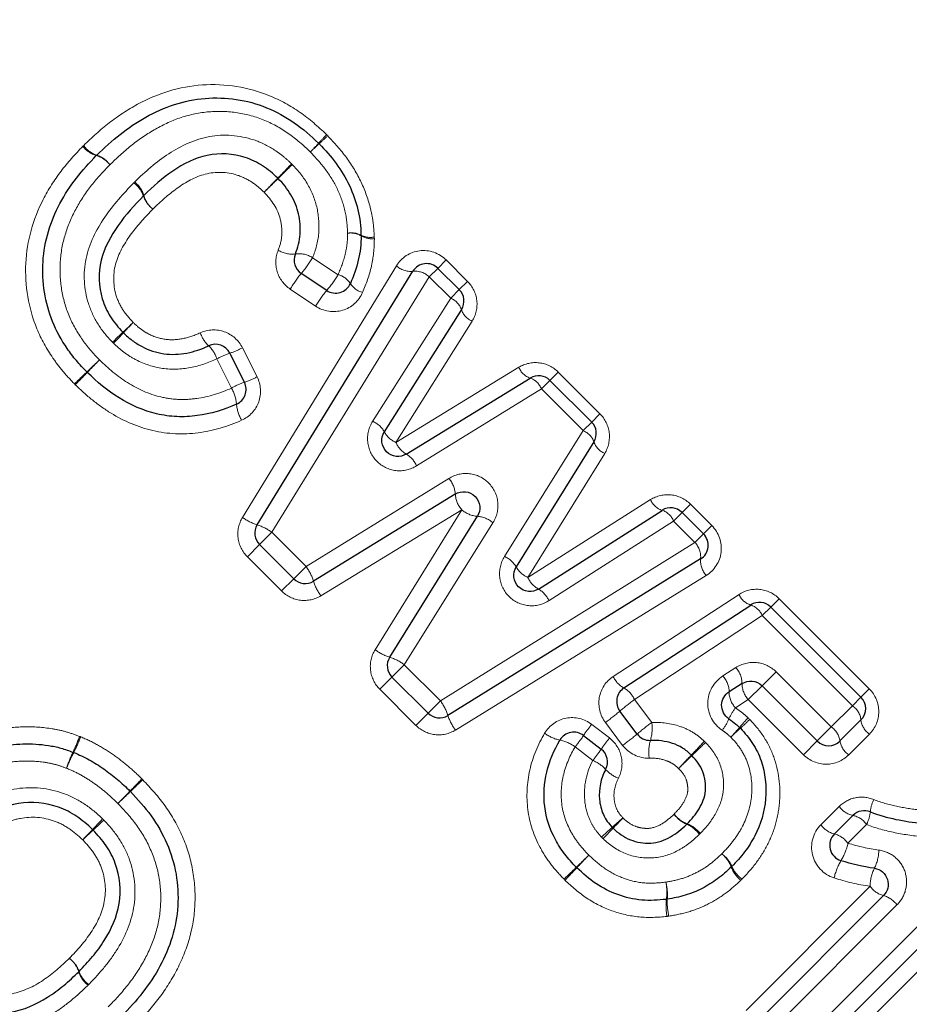
# Model space of a CAD drawing. Units: millimetres. Extents: x 104 to 303, y 40 to 274.
# Drawn here: x 223 to 234, y 179 to 191 of the extents above; entities that cross this region are included whole.
import ezdxf

# ---------------------------------------------------------------- set-up
doc = ezdxf.new("R2010")
doc.units = ezdxf.units.MM
doc.linetypes.add('PHANTOM', pattern=[12.7, 6.35, -1.27, 1.27, -1.27, 1.27, -1.27])

msp = doc.modelspace()

# ---------------------------------------------------------------- linework, layer by layer
at = {"color": 8, "linetype": 'PHANTOM', "lineweight": 18}
for p, q in [((226.825, 188.012), (227.142, 187.801)), ((228.384, 187.88), (228.487, 187.984)), ((228.487, 187.984), (228.752, 187.718)), ((225.953, 184.781), (227.867, 187.913)), ((228.277, 187.774), (228.384, 187.88)), ((228.277, 187.774), (226.318, 184.596)), ((228.543, 187.508), (228.277, 187.774)), ((228.649, 187.615), (228.752, 187.718)), ((226.862, 187.41), (226.546, 187.622)), ((228.543, 187.508), (228.649, 187.615)), ((227.572, 185.976), (228.543, 187.508)), ((228.81, 187.224), (227.861, 185.714)), ((225.952, 186.892), (226.134, 186.53)), ((225.815, 186.39), (225.634, 186.754)), ((227.861, 185.714), (229.392, 186.649)), ((229.778, 186.485), (229.882, 186.589)), ((229.882, 186.589), (230.4, 186.071)), ((229.672, 186.379), (229.778, 186.485)), ((229.672, 186.379), (228.119, 185.422)), ((230.19, 185.861), (229.672, 186.379)), ((230.19, 185.861), (230.297, 185.967)), ((230.297, 185.967), (230.4, 186.071)), ((229.212, 184.294), (230.19, 185.861)), ((230.459, 185.578), (229.503, 184.035)), ((226.743, 184.171), (228.52, 185.267)), ((229.503, 184.035), (231.029, 185.002)), ((228.68, 184.876), (226.929, 183.806)), ((227.602, 183.135), (228.68, 184.876)), ((231.525, 184.946), (231.422, 184.842)), ((231.525, 184.946), (231.792, 184.679)), ((231.422, 184.842), (231.315, 184.736)), ((229.069, 184.715), (227.966, 182.948)), ((231.315, 184.736), (229.767, 183.746)), ((231.582, 184.469), (231.315, 184.736)), ((231.792, 184.679), (231.688, 184.575)), ((226.165, 184.442), (226.318, 184.596)), ((226.318, 184.596), (226.743, 184.171)), ((231.688, 184.575), (231.582, 184.469)), ((226.165, 184.442), (226.013, 184.291)), ((228.416, 182.499), (231.582, 184.469)), ((226.438, 183.866), (226.013, 184.291)), ((226.743, 184.171), (226.59, 184.017)), ((226.438, 183.866), (226.59, 184.017)), ((231.723, 184.059), (228.602, 182.135)), ((230.565, 182.802), (232.13, 183.823)), ((232.526, 183.665), (232.63, 183.769)), ((232.63, 183.769), (233.751, 182.648)), ((232.419, 183.559), (232.526, 183.665)), ((232.419, 183.559), (230.831, 182.515)), ((233.541, 182.437), (232.419, 183.559)), ((227.812, 182.795), (227.966, 182.948)), ((227.966, 182.948), (228.416, 182.499)), ((231.928, 182.808), (232.09, 182.913)), ((227.661, 182.643), (227.812, 182.795)), ((232.417, 182.687), (232.591, 182.86)), ((232.591, 182.86), (233.277, 182.174)), ((232.245, 182.515), (232.417, 182.687)), ((228.11, 182.194), (227.661, 182.643)), ((233.647, 182.544), (233.541, 182.437)), ((233.751, 182.648), (233.647, 182.544)), ((228.262, 182.345), (228.416, 182.499)), ((230.831, 182.515), (231.045, 182.229)), ((232.245, 182.515), (232.085, 182.413)), ((232.932, 181.828), (232.245, 182.515)), ((233.277, 182.174), (233.541, 182.437)), ((228.11, 182.194), (228.262, 182.345)), ((230.298, 182.206), (230.518, 182.037)), ((230.682, 181.945), (230.467, 182.23)), ((233.103, 182), (233.277, 182.174)), ((233.754, 182.085), (233.495, 181.826)), ((230.311, 181.757), (230.091, 181.927)), ((232.932, 181.828), (233.103, 182)), ((233.148, 180.957), (233.377, 181.185)), ((233.718, 180.961), (233.485, 180.728)), ((232.786, 178.129), (235.354, 180.697)), ((235.566, 180.344), (233.044, 177.821)), ((232.217, 178.648), (233.76, 180.191)), ((234.095, 179.961), (232.525, 178.39))]:
    msp.add_line(p, q, dxfattribs=at)
at = {"color": 7, "linetype": 'Continuous', "lineweight": 25}
for p, q in [((226.136, 184.688), (228.072, 187.843)), ((227.001, 187.605), (226.684, 187.816)), ((228.384, 187.88), (228.649, 187.615)), ((228.677, 187.367), (227.717, 185.846)), ((225.794, 186.824), (225.975, 186.462)), ((227.991, 185.569), (229.532, 186.514)), ((229.778, 186.485), (230.297, 185.967)), ((230.325, 185.72), (229.358, 184.165)), ((228.6, 185.071), (226.836, 183.988)), ((229.635, 183.89), (231.173, 184.869)), ((227.784, 183.042), (228.875, 184.795)), ((231.422, 184.842), (231.688, 184.575)), ((226.59, 184.017), (226.165, 184.442)), ((231.652, 184.264), (228.509, 182.317)), ((230.698, 182.659), (232.275, 183.691)), ((232.526, 183.665), (233.647, 182.544)), ((228.262, 182.345), (227.812, 182.795)), ((232.168, 182.714), (232.006, 182.611)), ((233.103, 182), (232.417, 182.687)), ((230.863, 182.086), (230.648, 182.371)), ((233.647, 182.261), (233.386, 182)), ((230.196, 182.068), (230.416, 181.898)), ((233.317, 180.843), (233.547, 181.073)), ((235.46, 180.521), (232.915, 177.975)), ((232.371, 178.519), (233.928, 180.076))]:
    msp.add_line(p, q, dxfattribs=at)
at = {"color": 8, "linetype": 'PHANTOM', "lineweight": 18}
for centre, radius, start, end in [((230.162, 186.501), 4.389, 136.1111, 138.0164), ((223.841, 192.822), 4.572, 312.1043, 313.9334), ((224.226, 189.598), 0.327, 217.518, 253.7159), ((224.241, 189.596), 0.324, 215.3816, 251.7654), ((223.221, 192.763), 4.959, 316.1414, 317.8747), ((230.379, 185.606), 5.165, 132.2404, 133.9043), ((224.041, 188.968), 0.329, 37.564, 73.5415), ((224.036, 188.979), 0.327, 35.4534, 71.4882), ((216.917, 198.344), 13.305, 315.4035, 316.4699), ((245.341, 169.92), 26.886, 134.2726, 134.8004), ((224.412, 188.681), 0.323, 18.0928, 54.5643), ((224.413, 188.696), 0.325, 16.0804, 52.6155), ((236.426, 179.125), 14.08, 135.4515, 136.4462), ((206.356, 209.195), 28.452, 314.2843, 314.7766), ((225.035, 188.874), 0.323, 195.8997, 232.6628), ((225.025, 188.879), 0.32, 197.8169, 234.6353), ((227.308, 188.052), 0.27, 63.8528, 100.1858), ((227.296, 188.057), 0.263, 60.029, 97.7891), ((227.546, 188.517), 0.252, 241.8715, 280.4718), ((227.558, 188.495), 0.247, 238.08, 278.0623), ((226.57, 188.379), 0.323, 237.5675, 277.1764), ((226.654, 187.744), 0.318, 57.3748, 97.8083), ((225.518, 188.8), 1.526, 319.8214, 328.8895), ((227.936, 186.776), 1.628, 140.2828, 148.6749), ((225.851, 188.579), 1.507, 319.7243, 328.9353), ((227.078, 187.55), 0.259, 33.1224, 75.7672), ((228.047, 188.107), 0.265, 227.0634, 275.3463), ((228.097, 187.581), 0.264, 47.0032, 95.5925), ((227.508, 187.824), 0.251, 211.8889, 255.9742), ((228.233, 186.577), 1.605, 140.1844, 148.7202), ((228.456, 187.293), 0.232, 18.5914, 68.2282), ((228.894, 187.436), 0.228, 197.7458, 248.345), ((213.319, 198.925), 16.261, 313.2705, 313.8922), ((234.827, 177.416), 14.163, 136.272, 136.9857), ((238.18, 172.557), 19.979, 133.3527, 133.8695), ((211.768, 198.97), 17.401, 316.298, 316.8914), ((225.787, 187.194), 0.377, 197.8079, 227.3342), ((225.257, 186.63), 0.397, 18.1113, 46.1632), ((226.111, 185.889), 0.987, 108.7235, 118.8868), ((225.54, 187.63), 0.845, 287.5357, 299.1909), ((245.511, 164.419), 30.88, 133.7075, 134.1109), ((195.52, 214.409), 39.831, 315.6893, 316.0021), ((197.77, 213.718), 37.746, 313.7292, 314.054), ((258.887, 152.601), 48.688, 135.7334, 135.9852), ((229.604, 186.731), 0.228, 200.981, 251.5379), ((226.316, 185.478), 1.041, 109.089, 118.7908), ((225.703, 187.304), 0.886, 287.9141, 299.0953), ((229.455, 186.296), 0.232, 21.1003, 70.6614), ((225.414, 186.153), 0.466, 4.5099, 30.6205), ((226.359, 186.234), 0.483, 185.273, 210.37), ((227.444, 185.688), 0.316, 29.9793, 66.0339), ((227.985, 185.995), 0.307, 209.1376, 246.2305), ((230.106, 185.644), 0.232, 18.9811, 68.5791), ((230.542, 185.791), 0.228, 198.1194, 248.6972), ((228.144, 185.835), 0.307, 203.0845, 240.1073), ((227.829, 185.297), 0.316, 23.288, 59.2323), ((228.265, 185.049), 0.336, 3.8373, 40.4763), ((228.939, 185.096), 0.34, 184.204, 220.3699), ((231.242, 185.087), 0.229, 201.8788, 252.4908), ((228.901, 185.133), 0.339, 229.2912, 265.5085), ((231.1, 184.649), 0.233, 21.9947, 71.6554), ((226.333, 185.302), 0.645, 233.8961, 252.1561), ((228.85, 184.461), 0.335, 49.1891, 85.8615), ((225.951, 184.095), 0.621, 53.7191, 72.696), ((231.39, 184.289), 0.263, 354.6006, 43.2336), ((229.085, 184.003), 0.318, 30.5755, 66.3446), ((231.916, 184.24), 0.265, 174.8378, 223.1759), ((226.243, 183.803), 0.621, 17.3091, 36.2865), ((229.626, 184.318), 0.309, 209.7168, 246.5458), ((229.785, 184.16), 0.309, 204.0398, 240.9268), ((227.449, 184.186), 0.645, 197.8488, 216.1096), ((229.477, 183.615), 0.317, 24.235, 60.0966), ((232.343, 183.912), 0.231, 202.6176, 252.9088), ((232.203, 183.468), 0.235, 22.7335, 72.1049), ((227.984, 183.652), 0.643, 233.5455, 251.8549), ((227.596, 182.451), 0.62, 53.3739, 72.3793), ((231.879, 182.716), 0.288, 359.5131, 42.976), ((230.853, 182.936), 0.318, 204.9457, 240.8593), ((231.71, 182.607), 0.297, 0.633, 42.6791), ((230.535, 182.376), 0.326, 25.1374, 60.0659), ((232.458, 182.712), 0.29, 179.7711, 222.9081), ((232.305, 182.615), 0.299, 180.9049, 222.6061), ((227.917, 182.13), 0.62, 17.5267, 36.5237), ((232.371, 180.363), 2.646, 125.59, 130.6236), ((232.783, 181.918), 0.856, 144.6674, 155.4071), ((233.404, 182.234), 0.245, 6.3569, 56.0553), ((229.12, 182.516), 0.643, 198.0557, 216.3505), ((228.777, 184.58), 2.895, 305.7404, 310.2766), ((232.043, 180.813), 2.234, 141.3919, 145.8091), ((232.604, 180.053), 2.677, 125.6106, 130.5767), ((230.54, 182.158), 0.51, 342.7797, 8.0831), ((231.123, 182.695), 0.978, 324.8797, 334.4949), ((228.855, 184.988), 4.327, 317.1676, 319.3243), ((235.003, 179.724), 3.767, 137.1176, 139.5349), ((227.84, 186.886), 6.396, 312.3306, 313.754), ((233.132, 181.962), 0.257, 8.5803, 55.6201), ((233.89, 182.287), 0.244, 186.0635, 236.1098), ((222.14, 182.66), 1.883, 334.8566, 341.3291), ((222, 182.802), 2.08, 332.9605, 338.8255), ((229.996, 182.475), 0.474, 233.2304, 258.4771), ((228.004, 183.585), 2.666, 321.5248, 325.3067), ((228.968, 184.325), 2.933, 305.7608, 310.2289), ((237.106, 176.738), 7.347, 132.4547, 133.7245), ((229.813, 181.557), 0.462, 53.0654, 78.9952), ((232.238, 180.662), 2.202, 141.3806, 145.8526), ((231.547, 181.857), 0.54, 163.9572, 187.641), ((224.592, 188.516), 9.644, 316.0704, 317.4654), ((245.233, 167.875), 19.539, 133.7833, 134.4719), ((233.639, 182.037), 0.255, 188.2984, 235.6774), ((225.248, 181.169), 1.564, 153.8159, 161.7186), ((225.372, 181.049), 1.72, 151.9958, 159.1876), ((228.257, 183.39), 2.624, 321.5136, 325.3484), ((239.101, 174.561), 10.487, 136.1606, 137.4254), ((216.67, 196.993), 21.249, 313.8031, 314.4274), ((230.155, 181.362), 0.424, 42.0039, 68.4531), ((230.776, 181.912), 0.404, 220.9773, 248.7312), ((172.261, 232.641), 73.23, 315.56853, 315.73457), ((248.956, 155.945), 35.238, 133.4734, 133.8185), ((266.112, 140.586), 58.231, 135.53498, 135.7472), ((205.132, 201.566), 28.022, 313.4472, 313.8882), ((234.188, 181.08), 0.426, 153.3733, 175.0208), ((231.633, 181.317), 0.386, 216.2159, 246.4578), ((231.625, 181.331), 0.388, 218.6321, 248.8307), ((233.603, 181.344), 0.277, 215.0524, 258.3041), ((233.489, 180.8), 0.279, 35.1122, 78.0414), ((233.291, 181.172), 0.476, 333.7054, 353.4245), ((237.745, 168.123), 18.701, 136.3542, 136.9116), ((211.523, 194.345), 18.414, 313.0585, 313.6246), ((226.092, 186.092), 6.826, 310.8041, 312.289), ((244.952, 167.232), 19.855, 135.9312, 136.4417), ((231.322, 180.607), 0.39, 36.2919, 66.1891), ((231.343, 180.605), 0.391, 38.6745, 68.6828), ((233.387, 181.127), 0.293, 215.5464, 256.1912), ((213.108, 191.135), 15.011, 316.3274, 317.0075), ((234.168, 170.074), 14.781, 132.9612, 133.6519), ((236.073, 174.575), 8.413, 131.0033, 132.2338), ((212.843, 197.804), 24.48, 315.9502, 316.3731), ((233.245, 180.556), 0.295, 35.6067, 75.9414), ((232.797, 180.877), 0.704, 328.6017, 347.7653), ((255.304, 154.531), 36.133, 133.871, 134.2151), ((212.193, 197.641), 24.851, 316.1414, 316.6416), ((231.669, 180.293), 0.39, 20.6215, 50.6962), ((231.687, 180.283), 0.387, 23.5631, 53.7002), ((233.35, 180.651), 0.52, 333.0969, 358.9919), ((234.045, 180.13), 0.75, 149.5727, 167.3497), ((199.121, 212.33), 44.472, 313.89, 314.1651), ((252.193, 159.258), 30.585, 136.214, 136.6139), ((232.398, 180.567), 0.389, 200.5054, 230.7296), ((232.393, 180.589), 0.383, 203.2961, 233.7754), ((234.307, 180.177), 0.548, 154.19, 178.5435), ((230.548, 180.116), 0.684, 352.6796, 10.6526), ((230.589, 180.082), 0.651, 355.4748, 14.2838), ((234.003, 180.366), 0.299, 215.7221, 255.4678), ((231.973, 179.95), 0.751, 173.9512, 190.1974), ((231.946, 179.99), 0.709, 176.6969, 193.8517), ((233.851, 179.784), 0.301, 35.7823, 75.2225), ((223.602, 179.022), 0.336, 19.1408, 54.1894), ((223.593, 179.027), 0.338, 17.5432, 52.5503), ((224.238, 179.232), 0.34, 197.7262, 232.5012), ((224.238, 179.245), 0.339, 199.4037, 234.1197)]:
    msp.add_arc(centre, radius, start, end, dxfattribs=at)
at = {"color": 7, "linetype": 'Continuous', "lineweight": 25}
for centre, start, end in [((226.762, 189.292), 43.5543, 46.5059), ((224.278, 189.145), 133.9601, 136.1004), ((227.228, 188.285), 0.0597, 2.7417), ((226.795, 187.982), 157.41, 236.3099), ((228.242, 187.739), 45, 148.4623), ((227.112, 187.771), 236.3099, 336.5816), ((228.508, 187.473), 327.7515, 45), ((225.615, 186.735), 26.5651, 114.6769), ((224.161, 186.729), 223.8142, 225.9193), ((225.797, 186.372), 294.0606, 26.5651), ((229.637, 186.344), 45, 121.5352), ((230.155, 185.826), 328.1242, 45), ((231.28, 184.701), 45, 122.4851), ((226.306, 184.584), 148.4623, 225), ((231.547, 184.434), 301.7768, 45), ((226.731, 184.159), 225, 301.5432), ((232.384, 183.524), 45, 123.2201), ((227.954, 182.936), 148.1224, 225), ((230.808, 182.492), 123.2201, 216.9848), ((233.506, 182.403), 315, 45), ((228.403, 182.487), 225, 301.7768), ((232.002, 182.021), 43.4448, 47.6426), ((230.074, 181.909), 52.3961, 149.5135), ((231.022, 182.207), 216.9848, 271.4222), ((233.245, 182.141), 225, 315), ((223.776, 181.672), 67.299, 69.6459), ((230.294, 181.74), 332.1918, 52.3961), ((224.414, 181.232), 43.5632, 45.6914), ((233.689, 180.932), 67.9438, 135), ((233.458, 180.701), 135, 252.4797), ((230.25, 180.567), 223.9619, 226.5094), ((231.897, 180.576), 313.4307, 316.4596), ((231.205, 180.228), 276.0146, 279.4514)]:
    msp.add_arc(centre, 0.2, start, end, dxfattribs=at)
at = {"color": 8, "linetype": 'PHANTOM', "lineweight": 18}
for points, knots in [([(245.519, 189.336), (244.596, 189.889), (243.668, 190.455), (241.809, 191.62), (240.878, 192.217), (239.02, 193.45), (238.093, 194.085), (236.25, 195.404), (235.333, 196.088), (233.525, 197.516), (232.641, 198.254), (230.928, 199.795), (230.1, 200.598), (228.914, 201.87), (228.527, 202.308), (227.785, 203.196), (227.431, 203.647), (226.42, 205.023), (225.816, 205.969), (225.292, 206.943)], [0, 0, 0, 0, 0.125, 0.125, 0.25, 0.25, 0.375, 0.375, 0.5, 0.5, 0.625, 0.625, 0.75, 0.75, 0.8125, 0.8125, 0.875, 0.875, 1, 1, 1, 1]), ([(223.977, 189.409), (224.079, 189.508), (224.183, 189.604), (224.406, 189.775), (224.523, 189.854), (224.896, 190.055), (225.169, 190.143), (225.738, 190.18), (226.026, 190.136), (226.423, 189.972), (226.551, 189.902), (226.786, 189.739), (226.894, 189.643), (226.999, 189.544)], [0, 0, 0, 0, 0.125, 0.125, 0.25, 0.25, 0.5, 0.5, 0.75, 0.75, 0.875, 0.875, 1, 1, 1, 1]), ([(226.797, 189.327), (226.71, 189.41), (226.62, 189.491), (226.425, 189.627), (226.32, 189.685), (226.099, 189.773), (225.985, 189.803), (225.751, 189.834), (225.632, 189.837), (225.397, 189.814), (225.281, 189.787), (225.06, 189.712), (224.954, 189.661), (224.75, 189.543), (224.655, 189.476), (224.472, 189.331), (224.387, 189.25), (224.302, 189.168)], [0, 0, 0, 0, 0.125, 0.125, 0.25, 0.25, 0.375, 0.375, 0.5, 0.5, 0.625, 0.625, 0.75, 0.75, 0.875, 0.875, 1, 1, 1, 1]), ([(224.61, 188.954), (224.743, 189.082), (224.88, 189.205), (225.189, 189.406), (225.36, 189.487), (225.724, 189.552), (225.914, 189.537), (226.181, 189.449), (226.266, 189.408), (226.383, 189.331), (226.422, 189.304), (226.495, 189.245), (226.529, 189.213), (226.564, 189.18)], [0, 0, 0, 0, 0.25, 0.25, 0.5, 0.5, 0.75, 0.75, 0.875, 0.875, 0.9375, 0.9375, 1, 1, 1, 1]), ([(227.013, 189.529), (227.096, 189.443), (227.176, 189.354), (227.316, 189.16), (227.378, 189.058), (227.48, 188.843), (227.519, 188.732), (227.56, 188.562), (227.571, 188.504), (227.586, 188.387), (227.589, 188.328), (227.592, 188.269)], [0, 0, 0, 0, 0.25, 0.25, 0.5, 0.5, 0.75, 0.75, 0.875, 0.875, 1, 1, 1, 1]), ([(223.862, 186.442), (223.814, 186.493), (223.766, 186.543), (223.676, 186.65), (223.634, 186.706), (223.516, 186.879), (223.448, 187), (223.29, 187.384), (223.243, 187.67), (223.27, 188.219), (223.348, 188.493), (223.536, 188.86), (223.612, 188.977), (223.778, 189.198), (223.871, 189.299), (223.966, 189.398)], [0, 0, 0, 0, 0.0625, 0.0625, 0.125, 0.125, 0.25, 0.25, 0.5, 0.5, 0.75, 0.75, 0.875, 0.875, 1, 1, 1, 1]), ([(227.261, 188.318), (227.256, 188.412), (227.249, 188.506), (227.206, 188.689), (227.174, 188.78), (227.092, 188.952), (227.041, 189.034), (226.928, 189.187), (226.863, 189.258), (226.797, 189.327)], [0, 0, 0, 0, 0.25, 0.25, 0.5, 0.5, 0.75, 0.75, 1, 1, 1, 1]), ([(224.302, 189.168), (224.223, 189.086), (224.145, 189.004), (224.007, 188.826), (223.943, 188.732), (223.833, 188.533), (223.787, 188.427), (223.719, 188.211), (223.696, 188.099), (223.679, 187.869), (223.683, 187.752), (223.716, 187.526), (223.745, 187.416), (223.83, 187.202), (223.887, 187.1), (223.984, 186.959), (224.018, 186.913), (224.093, 186.825), (224.133, 186.783), (224.173, 186.741)], [0, 0, 0, 0, 0.125, 0.125, 0.25, 0.25, 0.375, 0.375, 0.5, 0.5, 0.625, 0.625, 0.75, 0.75, 0.875, 0.875, 0.9375, 0.9375, 1, 1, 1, 1]), ([(226.572, 189.171), (226.647, 189.095), (226.714, 189.012), (226.818, 188.829), (226.858, 188.729), (226.902, 188.525), (226.909, 188.419), (226.892, 188.211), (226.865, 188.108), (226.825, 188.012)], [0, 0, 0, 0, 0.25, 0.25, 0.5, 0.5, 0.75, 0.75, 1, 1, 1, 1]), ([(226.221, 188.826), (226.197, 188.85), (226.173, 188.873), (226.12, 188.916), (226.093, 188.936), (226.009, 188.991), (225.948, 189.021), (225.756, 189.081), (225.619, 189.085), (225.361, 189.018), (225.246, 188.952), (225.031, 188.799), (224.934, 188.709), (224.839, 188.618)], [0, 0, 0, 0, 0.0625, 0.0625, 0.125, 0.125, 0.25, 0.25, 0.5, 0.5, 0.75, 0.75, 1, 1, 1, 1]), ([(224.335, 186.961), (224.268, 187.03), (224.207, 187.103), (224.106, 187.264), (224.065, 187.351), (223.979, 187.622), (223.967, 187.816), (224.046, 188.188), (224.134, 188.36), (224.344, 188.67), (224.47, 188.809), (224.6, 188.944)], [0, 0, 0, 0, 0.125, 0.125, 0.25, 0.25, 0.5, 0.5, 0.75, 0.75, 1, 1, 1, 1]), ([(226.397, 188.107), (226.422, 188.167), (226.438, 188.231), (226.445, 188.361), (226.438, 188.427), (226.392, 188.619), (226.314, 188.731), (226.221, 188.826)], [0, 0, 0, 0, 0.25, 0.25, 0.5, 0.5, 1, 1, 1, 1]), ([(224.839, 188.618), (224.745, 188.52), (224.652, 188.421), (224.492, 188.203), (224.421, 188.085), (224.34, 187.825), (224.341, 187.682), (224.398, 187.486), (224.427, 187.423), (224.501, 187.308), (224.545, 187.256), (224.593, 187.206)], [0, 0, 0, 0, 0.25, 0.25, 0.5, 0.5, 0.75, 0.75, 0.875, 0.875, 1, 1, 1, 1]), ([(227.142, 187.801), (227.177, 187.883), (227.209, 187.967), (227.24, 188.096), (227.248, 188.14), (227.259, 188.229), (227.26, 188.273), (227.261, 188.318)], [0, 0, 0, 0, 0.5, 0.5, 0.75, 0.75, 1, 1, 1, 1]), ([(227.593, 188.25), (227.593, 188.192), (227.591, 188.135), (227.578, 188.021), (227.569, 187.964), (227.532, 187.796), (227.493, 187.687), (227.447, 187.581)], [0, 0, 0, 0, 0.25, 0.25, 0.5, 0.5, 1, 1, 1, 1]), ([(226.397, 188.107), (226.362, 188.022), (226.358, 187.927), (226.411, 187.751), (226.469, 187.674), (226.546, 187.622)], [0, 0, 0, 0, 0.5, 0.5, 1, 1, 1, 1]), ([(228.487, 187.984), (228.4, 188.071), (228.273, 188.113), (228.038, 188.084), (227.929, 188.015), (227.867, 187.913)], [0, 0, 0, 0, 0.5, 0.5, 1, 1, 1, 1]), ([(228.81, 187.224), (228.857, 187.299), (228.878, 187.389), (228.858, 187.568), (228.817, 187.653), (228.752, 187.718)], [0, 0, 0, 0, 0.5, 0.5, 1, 1, 1, 1]), ([(226.862, 187.41), (226.961, 187.344), (227.087, 187.326), (227.308, 187.391), (227.401, 187.474), (227.447, 187.581)], [0, 0, 0, 0, 0.5, 0.5, 1, 1, 1, 1]), ([(224.593, 187.206), (224.621, 187.18), (224.649, 187.154), (224.709, 187.107), (224.741, 187.087), (224.841, 187.033), (224.914, 187.009), (225.064, 186.987), (225.141, 186.991), (225.288, 187.022), (225.359, 187.047), (225.428, 187.078)], [0, 0, 0, 0, 0.125, 0.125, 0.25, 0.25, 0.5, 0.5, 0.75, 0.75, 1, 1, 1, 1]), ([(225.952, 186.892), (225.905, 186.985), (225.823, 187.057), (225.63, 187.125), (225.522, 187.121), (225.428, 187.078)], [0, 0, 0, 0, 0.5, 0.5, 1, 1, 1, 1]), ([(225.634, 186.754), (225.529, 186.705), (225.419, 186.667), (225.19, 186.623), (225.073, 186.619), (224.843, 186.652), (224.733, 186.688), (224.577, 186.769), (224.527, 186.799), (224.434, 186.868), (224.39, 186.907), (224.348, 186.947)], [0, 0, 0, 0, 0.25, 0.25, 0.5, 0.5, 0.75, 0.75, 0.875, 0.875, 1, 1, 1, 1]), ([(224.173, 186.741), (224.282, 186.636), (224.395, 186.538), (224.65, 186.378), (224.789, 186.315), (225.008, 186.263), (225.084, 186.252), (225.234, 186.246), (225.309, 186.251), (225.532, 186.281), (225.677, 186.328), (225.815, 186.39)], [0, 0, 0, 0, 0.25, 0.25, 0.5, 0.5, 0.625, 0.625, 0.75, 0.75, 1, 1, 1, 1]), ([(229.882, 186.589), (229.818, 186.653), (229.733, 186.694), (229.556, 186.715), (229.467, 186.695), (229.392, 186.649)], [0, 0, 0, 0, 0.5, 0.5, 1, 1, 1, 1]), ([(225.942, 185.99), (226.041, 186.033), (226.119, 186.118), (226.189, 186.319), (226.183, 186.433), (226.134, 186.53)], [0, 0, 0, 0, 0.5, 0.5, 1, 1, 1, 1]), ([(225.942, 185.99), (225.769, 185.913), (225.589, 185.858), (225.211, 185.811), (225.024, 185.818), (224.652, 185.904), (224.479, 185.98), (224.237, 186.127), (224.159, 186.183), (224.011, 186.301), (223.941, 186.366), (223.873, 186.432)], [0, 0, 0, 0, 0.25, 0.25, 0.5, 0.5, 0.75, 0.75, 0.875, 0.875, 1, 1, 1, 1]), ([(227.572, 185.976), (227.524, 185.9), (227.502, 185.81), (227.52, 185.63), (227.56, 185.545), (227.688, 185.415), (227.772, 185.374), (227.952, 185.354), (228.043, 185.375), (228.119, 185.422)], [0, 0, 0, 0, 0.25, 0.25, 0.5, 0.5, 0.75, 0.75, 1, 1, 1, 1]), ([(230.459, 185.578), (230.506, 185.654), (230.526, 185.743), (230.505, 185.921), (230.465, 186.006), (230.4, 186.071)], [0, 0, 0, 0, 0.5, 0.5, 1, 1, 1, 1]), ([(229.069, 184.715), (229.117, 184.791), (229.138, 184.881), (229.119, 185.06), (229.079, 185.146), (228.951, 185.274), (228.866, 185.315), (228.687, 185.335), (228.597, 185.314), (228.52, 185.267)], [0, 0, 0, 0, 0.25, 0.25, 0.5, 0.5, 0.75, 0.75, 1, 1, 1, 1]), ([(231.525, 184.946), (231.46, 185.011), (231.374, 185.051), (231.195, 185.071), (231.105, 185.05), (231.029, 185.002)], [0, 0, 0, 0, 0.5, 0.5, 1, 1, 1, 1]), ([(225.953, 184.781), (225.907, 184.705), (225.887, 184.615), (225.909, 184.437), (225.95, 184.354), (226.013, 184.291)], [0, 0, 0, 0, 0.5, 0.5, 1, 1, 1, 1]), ([(231.723, 184.059), (231.824, 184.122), (231.893, 184.23), (231.921, 184.467), (231.879, 184.592), (231.792, 184.679)], [0, 0, 0, 0, 0.5, 0.5, 1, 1, 1, 1]), ([(229.212, 184.294), (229.164, 184.218), (229.143, 184.127), (229.163, 183.946), (229.204, 183.861), (229.334, 183.732), (229.419, 183.692), (229.6, 183.675), (229.691, 183.697), (229.767, 183.746)], [0, 0, 0, 0, 0.25, 0.25, 0.5, 0.5, 0.75, 0.75, 1, 1, 1, 1]), ([(232.63, 183.769), (232.564, 183.835), (232.477, 183.876), (232.295, 183.894), (232.205, 183.872), (232.13, 183.823)], [0, 0, 0, 0, 0.5, 0.5, 1, 1, 1, 1]), ([(226.438, 183.866), (226.502, 183.803), (226.585, 183.762), (226.762, 183.74), (226.852, 183.759), (226.929, 183.806)], [0, 0, 0, 0, 0.5, 0.5, 1, 1, 1, 1]), ([(227.602, 183.135), (227.555, 183.059), (227.535, 182.969), (227.557, 182.79), (227.597, 182.707), (227.661, 182.643)], [0, 0, 0, 0, 0.5, 0.5, 1, 1, 1, 1]), ([(232.591, 182.86), (232.525, 182.926), (232.439, 182.966), (232.257, 182.984), (232.166, 182.961), (232.09, 182.913)], [0, 0, 0, 0, 0.5, 0.5, 1, 1, 1, 1]), ([(230.565, 182.802), (230.474, 182.743), (230.41, 182.645), (230.374, 182.433), (230.401, 182.318), (230.467, 182.23)], [0, 0, 0, 0, 0.5, 0.5, 1, 1, 1, 1]), ([(231.928, 182.808), (231.816, 182.736), (231.744, 182.609), (231.739, 182.34), (231.808, 182.207), (231.922, 182.133)], [0, 0, 0, 0, 0.5, 0.5, 1, 1, 1, 1]), ([(233.754, 182.085), (233.827, 182.158), (233.869, 182.26), (233.869, 182.467), (233.827, 182.572), (233.751, 182.648)], [0, 0, 0, 0, 0.5, 0.5, 1, 1, 1, 1]), ([(232.085, 182.413), (232.117, 182.392), (232.148, 182.369), (232.177, 182.345), (232.199, 182.326), (232.221, 182.307), (232.242, 182.287)], [0, 0, 0, 0, 0.0001142237, 0.0001142237, 0.0001142237, 0.0002016756, 0.0002016756, 0.0002016756, 0.0002016756]), ([(230.298, 182.206), (230.208, 182.276), (230.089, 182.304), (229.869, 182.263), (229.769, 182.193), (229.712, 182.096)], [0, 0, 0, 0, 0.5, 0.5, 1, 1, 1, 1]), ([(222.549, 182.042), (222.659, 182.081), (222.772, 182.116), (223.002, 182.16), (223.119, 182.172), (223.354, 182.178), (223.47, 182.17), (223.643, 182.142), (223.7, 182.13), (223.813, 182.098), (223.869, 182.077), (223.925, 182.057)], [0, 0, 0, 0, 0.25, 0.25, 0.5, 0.5, 0.75, 0.75, 0.875, 0.875, 1, 1, 1, 1]), ([(228.11, 182.194), (228.174, 182.13), (228.257, 182.09), (228.435, 182.068), (228.526, 182.088), (228.602, 182.135)], [0, 0, 0, 0, 0.5, 0.5, 1, 1, 1, 1]), ([(231.045, 182.229), (231.164, 182.233), (231.283, 182.219), (231.451, 182.162), (231.506, 182.137), (231.608, 182.075), (231.654, 182.037), (231.698, 181.997)], [0, 0, 0, 0, 0.5, 0.5, 0.75, 0.75, 1, 1, 1, 1]), ([(232.263, 182.267), (232.328, 182.199), (232.388, 182.128), (232.489, 181.971), (232.531, 181.887), (232.624, 181.627), (232.647, 181.438), (232.629, 181.163), (232.613, 181.071), (232.565, 180.893), (232.533, 180.808), (232.451, 180.643), (232.402, 180.564), (232.293, 180.416), (232.231, 180.348), (232.167, 180.281)], [0, 0, 0, 0, 0.125, 0.125, 0.25, 0.25, 0.5, 0.5, 0.625, 0.625, 0.75, 0.75, 0.875, 0.875, 1, 1, 1, 1]), ([(223.94, 182.051), (224.011, 182.021), (224.082, 181.988), (224.217, 181.913), (224.283, 181.872), (224.41, 181.783), (224.471, 181.735), (224.59, 181.635), (224.646, 181.582), (224.702, 181.527)], [0, 0, 0, 0, 0.25, 0.25, 0.5, 0.5, 0.75, 0.75, 1, 1, 1, 1]), ([(229.953, 180.28), (229.895, 180.34), (229.839, 180.401), (229.74, 180.532), (229.695, 180.601), (229.577, 180.821), (229.524, 180.979), (229.482, 181.31), (229.491, 181.477), (229.563, 181.799), (229.628, 181.953), (229.712, 182.096)], [0, 0, 0, 0, 0.125, 0.125, 0.25, 0.25, 0.5, 0.5, 0.75, 0.75, 1, 1, 1, 1]), ([(231.916, 180.595), (231.963, 180.644), (232.009, 180.694), (232.092, 180.801), (232.129, 180.857), (232.226, 181.034), (232.269, 181.165), (232.298, 181.435), (232.287, 181.574), (232.224, 181.768), (232.194, 181.829), (232.121, 181.944), (232.076, 181.997), (232.028, 182.047)], [0, 0, 0, 0, 0.125, 0.125, 0.25, 0.25, 0.5, 0.5, 0.75, 0.75, 0.875, 0.875, 1, 1, 1, 1]), ([(232.028, 182.047), (232.015, 182.059), (232.001, 182.072), (231.987, 182.084), (231.966, 182.102), (231.945, 182.118), (231.922, 182.133)], [0, 0, 0, 0, 0.0000559926, 0.0000559926, 0.0000559926, 0.0001366813, 0.0001366813, 0.0001366813, 0.0001366813]), ([(230.091, 181.927), (230.028, 181.821), (229.978, 181.708), (229.919, 181.468), (229.91, 181.345), (229.939, 181.099), (229.979, 180.98), (230.067, 180.819), (230.101, 180.767), (230.177, 180.669), (230.219, 180.624), (230.262, 180.579)], [0, 0, 0, 0, 0.25, 0.25, 0.5, 0.5, 0.75, 0.75, 0.875, 0.875, 1, 1, 1, 1]), ([(230.629, 181.535), (230.673, 181.618), (230.685, 181.714), (230.645, 181.896), (230.592, 181.979), (230.518, 182.037)], [0, 0, 0, 0, 0.5, 0.5, 1, 1, 1, 1]), ([(231.713, 181.981), (231.788, 181.904), (231.852, 181.815), (231.928, 181.616), (231.944, 181.508), (231.928, 181.295), (231.892, 181.193), (231.791, 181.008), (231.722, 180.926), (231.648, 180.849)], [0, 0, 0, 0, 0.25, 0.25, 0.5, 0.5, 0.75, 0.75, 1, 1, 1, 1]), ([(232.932, 181.828), (233.007, 181.753), (233.112, 181.711), (233.32, 181.711), (233.422, 181.753), (233.495, 181.826)], [0, 0, 0, 0, 0.5, 0.5, 1, 1, 1, 1]), ([(223.764, 181.66), (223.719, 181.676), (223.674, 181.693), (223.583, 181.718), (223.536, 181.727), (223.395, 181.748), (223.3, 181.752), (223.111, 181.744), (223.017, 181.733), (222.831, 181.695), (222.741, 181.665), (222.652, 181.633)], [0, 0, 0, 0, 0.125, 0.125, 0.25, 0.25, 0.5, 0.5, 0.75, 0.75, 1, 1, 1, 1]), ([(230.418, 180.804), (230.389, 180.836), (230.361, 180.869), (230.313, 180.939), (230.292, 180.978), (230.24, 181.094), (230.218, 181.178), (230.194, 181.434), (230.231, 181.606), (230.311, 181.757)], [0, 0, 0, 0, 0.125, 0.125, 0.25, 0.25, 0.5, 0.5, 1, 1, 1, 1]), ([(231.379, 181.657), (231.354, 181.68), (231.328, 181.702), (231.271, 181.736), (231.24, 181.75), (231.144, 181.781), (231.078, 181.787), (231.011, 181.785)], [0, 0, 0, 0, 0.25, 0.25, 0.5, 0.5, 1, 1, 1, 1]), ([(224.403, 181.221), (224.356, 181.267), (224.309, 181.312), (224.21, 181.396), (224.158, 181.436), (224.052, 181.511), (223.997, 181.545), (223.883, 181.609), (223.824, 181.635), (223.764, 181.66)], [0, 0, 0, 0, 0.25, 0.25, 0.5, 0.5, 0.75, 0.75, 1, 1, 1, 1]), ([(231.322, 181.089), (231.36, 181.128), (231.396, 181.168), (231.456, 181.258), (231.48, 181.308), (231.495, 181.388), (231.493, 181.416), (231.487, 181.47), (231.481, 181.497), (231.452, 181.574), (231.417, 181.617), (231.379, 181.657)], [0, 0, 0, 0, 0.25, 0.25, 0.5, 0.5, 0.625, 0.625, 0.75, 0.75, 1, 1, 1, 1]), ([(222.154, 180.841), (222.223, 180.908), (222.294, 180.975), (222.443, 181.096), (222.521, 181.152), (222.768, 181.304), (222.951, 181.379), (223.34, 181.433), (223.539, 181.414), (223.815, 181.315), (223.904, 181.27), (224.066, 181.162), (224.141, 181.099), (224.213, 181.031)], [0, 0, 0, 0, 0.125, 0.125, 0.25, 0.25, 0.5, 0.5, 0.75, 0.75, 0.875, 0.875, 1, 1, 1, 1]), ([(224.712, 181.517), (224.812, 181.412), (224.909, 181.304), (225.077, 181.068), (225.149, 180.941), (225.263, 180.678), (225.306, 180.539), (225.358, 180.253), (225.367, 180.107), (225.354, 179.82), (225.331, 179.68), (225.252, 179.403), (225.197, 179.268), (225.065, 179.016), (224.988, 178.896), (224.814, 178.668), (224.716, 178.563), (224.617, 178.46)], [0, 0, 0, 0, 0.125, 0.125, 0.25, 0.25, 0.375, 0.375, 0.5, 0.5, 0.625, 0.625, 0.75, 0.75, 0.875, 0.875, 1, 1, 1, 1]), ([(230.629, 181.535), (230.588, 181.456), (230.568, 181.367), (230.58, 181.234), (230.591, 181.19), (230.627, 181.109), (230.656, 181.075), (230.686, 181.042)], [0, 0, 0, 0, 0.5, 0.5, 0.75, 0.75, 1, 1, 1, 1]), ([(224.283, 178.692), (224.366, 178.777), (224.447, 178.864), (224.594, 179.05), (224.661, 179.148), (224.778, 179.357), (224.827, 179.466), (224.9, 179.692), (224.923, 179.811), (224.941, 180.05), (224.936, 180.17), (224.897, 180.408), (224.862, 180.524), (224.768, 180.744), (224.707, 180.85), (224.567, 181.045), (224.486, 181.134), (224.403, 181.221)], [0, 0, 0, 0, 0.125, 0.125, 0.25, 0.25, 0.375, 0.375, 0.5, 0.5, 0.625, 0.625, 0.75, 0.75, 0.875, 0.875, 1, 1, 1, 1]), ([(233.807, 181.271), (233.734, 181.301), (233.653, 181.308), (233.502, 181.278), (233.432, 181.24), (233.377, 181.185)], [0, 0, 0, 0, 0.5, 0.5, 1, 1, 1, 1]), ([(233.807, 181.271), (233.898, 181.234), (233.993, 181.209), (234.184, 181.167), (234.281, 181.152), (234.474, 181.132), (234.571, 181.129), (234.761, 181.148), (234.856, 181.169), (234.946, 181.201)], [0, 0, 0, 0, 0.25, 0.25, 0.5, 0.5, 0.75, 0.75, 1, 1, 1, 1]), ([(230.686, 181.042), (230.73, 180.999), (230.78, 180.962), (230.864, 180.929), (230.894, 180.921), (230.954, 180.912), (230.985, 180.91), (231.075, 180.919), (231.132, 180.944), (231.233, 181.007), (231.278, 181.048), (231.322, 181.089)], [0, 0, 0, 0, 0.25, 0.25, 0.375, 0.375, 0.5, 0.5, 0.75, 0.75, 1, 1, 1, 1]), ([(223.965, 180.769), (223.913, 180.818), (223.859, 180.866), (223.741, 180.946), (223.678, 180.979), (223.476, 181.052), (223.329, 181.063), (223.12, 181.023), (223.052, 181.001), (222.923, 180.944), (222.862, 180.909), (222.743, 180.831), (222.687, 180.788), (222.579, 180.697), (222.528, 180.648), (222.478, 180.599)], [0, 0, 0, 0, 0.125, 0.125, 0.25, 0.25, 0.5, 0.5, 0.625, 0.625, 0.75, 0.75, 0.875, 0.875, 1, 1, 1, 1]), ([(224.227, 181.016), (224.295, 180.945), (224.359, 180.871), (224.465, 180.709), (224.51, 180.623), (224.61, 180.348), (224.63, 180.15), (224.577, 179.766), (224.502, 179.583), (224.351, 179.337), (224.294, 179.259), (224.173, 179.11), (224.107, 179.04), (224.04, 178.971)], [0, 0, 0, 0, 0.125, 0.125, 0.25, 0.25, 0.5, 0.5, 0.75, 0.75, 0.875, 0.875, 1, 1, 1, 1]), ([(233.148, 180.957), (233.052, 180.861), (233.011, 180.715), (233.077, 180.449), (233.181, 180.337), (233.313, 180.295)], [0, 0, 0, 0, 0.5, 0.5, 1, 1, 1, 1]), ([(235.154, 180.897), (235.04, 180.855), (234.92, 180.827), (234.68, 180.797), (234.559, 180.796), (234.314, 180.816), (234.192, 180.834), (233.952, 180.883), (233.833, 180.914), (233.718, 180.961)], [0, 0, 0, 0, 0.25, 0.25, 0.5, 0.5, 0.75, 0.75, 1, 1, 1, 1]), ([(231.636, 180.837), (231.595, 180.799), (231.554, 180.761), (231.466, 180.693), (231.419, 180.663), (231.271, 180.583), (231.161, 180.55), (230.936, 180.539), (230.822, 180.558), (230.614, 180.64), (230.52, 180.705), (230.438, 180.784)], [0, 0, 0, 0, 0.125, 0.125, 0.25, 0.25, 0.5, 0.5, 0.75, 0.75, 1, 1, 1, 1]), ([(223.798, 179.295), (223.896, 179.395), (223.99, 179.5), (224.145, 179.734), (224.208, 179.862), (224.259, 180.141), (224.247, 180.286), (224.176, 180.484), (224.141, 180.547), (224.062, 180.664), (224.014, 180.717), (223.965, 180.769)], [0, 0, 0, 0, 0.25, 0.25, 0.5, 0.5, 0.75, 0.75, 0.875, 0.875, 1, 1, 1, 1]), ([(230.262, 180.579), (230.327, 180.518), (230.392, 180.459), (230.538, 180.361), (230.617, 180.319), (230.783, 180.26), (230.869, 180.24), (231.045, 180.226), (231.133, 180.233), (231.22, 180.243)], [0, 0, 0, 0, 0.25, 0.25, 0.5, 0.5, 0.75, 0.75, 1, 1, 1, 1]), ([(231.22, 180.243), (231.286, 180.254), (231.351, 180.267), (231.478, 180.306), (231.539, 180.331), (231.657, 180.391), (231.713, 180.426), (231.819, 180.505), (231.868, 180.55), (231.916, 180.595)], [0, 0, 0, 0, 0.25, 0.25, 0.5, 0.5, 0.75, 0.75, 1, 1, 1, 1]), ([(234.095, 179.961), (234.148, 180.013), (234.185, 180.078), (234.22, 180.222), (234.218, 180.299), (234.173, 180.44), (234.129, 180.505), (234.015, 180.6), (233.945, 180.631), (233.871, 180.642)], [0, 0, 0, 0, 0.25, 0.25, 0.5, 0.5, 0.75, 0.75, 1, 1, 1, 1]), ([(231.234, 179.817), (231.118, 179.805), (231.002, 179.799), (230.772, 179.822), (230.656, 179.848), (230.438, 179.927), (230.334, 179.98), (230.138, 180.11), (230.05, 180.187), (229.965, 180.267)], [0, 0, 0, 0, 0.25, 0.25, 0.5, 0.5, 0.75, 0.75, 1, 1, 1, 1]), ([(232.152, 180.266), (232.091, 180.208), (232.028, 180.151), (231.89, 180.052), (231.818, 180.007), (231.666, 179.931), (231.587, 179.9), (231.425, 179.85), (231.342, 179.834), (231.258, 179.82)], [0, 0, 0, 0, 0.25, 0.25, 0.5, 0.5, 0.75, 0.75, 1, 1, 1, 1]), ([(222.305, 179.109), (222.358, 179.059), (222.412, 179.011), (222.532, 178.933), (222.597, 178.902), (222.733, 178.857), (222.804, 178.845), (222.946, 178.837), (223.017, 178.841), (223.225, 178.883), (223.354, 178.944), (223.591, 179.102), (223.696, 179.196), (223.798, 179.295)], [0, 0, 0, 0, 0.125, 0.125, 0.25, 0.25, 0.375, 0.375, 0.5, 0.5, 0.75, 0.75, 1, 1, 1, 1]), ([(224.032, 178.962), (223.962, 178.894), (223.891, 178.828), (223.74, 178.706), (223.662, 178.649), (223.416, 178.498), (223.233, 178.423), (222.849, 178.364), (222.647, 178.381), (222.37, 178.474), (222.28, 178.517), (222.114, 178.623), (222.039, 178.687), (221.967, 178.755)], [0, 0, 0, 0, 0.125, 0.125, 0.25, 0.25, 0.5, 0.5, 0.75, 0.75, 0.875, 0.875, 1, 1, 1, 1])]:
    msp.add_open_spline(points, degree=3, knots=knots, dxfattribs=at)
at = {"color": 7, "linetype": 'Continuous', "lineweight": 25}
for points, knots in [([(224.14, 189.289), (224.233, 189.379), (224.328, 189.467), (224.531, 189.626), (224.637, 189.699), (224.864, 189.825), (224.982, 189.879), (225.228, 189.957), (225.357, 189.984), (225.616, 190.005), (225.747, 190), (226.005, 189.963), (226.131, 189.928), (226.373, 189.83), (226.489, 189.766), (226.705, 189.617), (226.803, 189.528), (226.899, 189.437)], [0, 0, 0, 0, 0.125, 0.125, 0.25, 0.25, 0.375, 0.375, 0.5, 0.5, 0.625, 0.625, 0.75, 0.75, 0.875, 0.875, 1, 1, 1, 1]), ([(226.906, 189.43), (226.981, 189.352), (227.053, 189.272), (227.18, 189.099), (227.236, 189.007), (227.328, 188.814), (227.364, 188.712), (227.4, 188.558), (227.41, 188.506), (227.422, 188.401), (227.425, 188.348), (227.427, 188.295)], [0, 0, 0, 0, 0.25, 0.25, 0.5, 0.5, 0.75, 0.75, 0.875, 0.875, 1, 1, 1, 1]), ([(224.016, 186.591), (223.972, 186.637), (223.928, 186.683), (223.845, 186.78), (223.807, 186.831), (223.7, 186.988), (223.637, 187.101), (223.542, 187.337), (223.509, 187.458), (223.469, 187.708), (223.463, 187.837), (223.487, 188.22), (223.563, 188.465), (223.741, 188.799), (223.81, 188.903), (223.962, 189.101), (224.047, 189.193), (224.134, 189.283)], [0, 0, 0, 0, 0.0625, 0.0625, 0.125, 0.125, 0.25, 0.25, 0.375, 0.375, 0.5, 0.5, 0.75, 0.75, 0.875, 0.875, 1, 1, 1, 1]), ([(226.391, 189.002), (226.362, 189.03), (226.333, 189.058), (226.269, 189.11), (226.237, 189.133), (226.136, 189.199), (226.062, 189.234), (225.833, 189.308), (225.67, 189.318), (225.36, 189.253), (225.217, 189.179), (224.956, 189.003), (224.839, 188.896), (224.725, 188.786)], [0, 0, 0, 0, 0.0625, 0.0625, 0.125, 0.125, 0.25, 0.25, 0.5, 0.5, 0.75, 0.75, 1, 1, 1, 1]), ([(226.611, 188.059), (226.643, 188.137), (226.664, 188.22), (226.676, 188.388), (226.669, 188.474), (226.632, 188.639), (226.598, 188.72), (226.512, 188.868), (226.456, 188.936), (226.396, 188.998)], [0, 0, 0, 0, 0.25, 0.25, 0.5, 0.5, 0.75, 0.75, 1, 1, 1, 1]), ([(224.72, 188.781), (224.608, 188.665), (224.498, 188.546), (224.314, 188.283), (224.234, 188.139), (224.154, 187.823), (224.161, 187.654), (224.232, 187.421), (224.268, 187.346), (224.355, 187.207), (224.408, 187.144), (224.465, 187.085)], [0, 0, 0, 0, 0.25, 0.25, 0.5, 0.5, 0.75, 0.75, 0.875, 0.875, 1, 1, 1, 1]), ([(227.428, 188.285), (227.428, 188.234), (227.426, 188.183), (227.414, 188.081), (227.405, 188.031), (227.371, 187.882), (227.336, 187.785), (227.295, 187.692)], [0, 0, 0, 0, 0.25, 0.25, 0.5, 0.5, 1, 1, 1, 1]), ([(224.472, 187.078), (224.507, 187.045), (224.542, 187.012), (224.619, 186.955), (224.66, 186.929), (224.788, 186.862), (224.879, 186.832), (225.069, 186.804), (225.166, 186.808), (225.355, 186.845), (225.445, 186.877), (225.532, 186.917)], [0, 0, 0, 0, 0.125, 0.125, 0.25, 0.25, 0.5, 0.5, 0.75, 0.75, 1, 1, 1, 1]), ([(225.878, 186.189), (225.722, 186.12), (225.558, 186.069), (225.306, 186.036), (225.222, 186.031), (225.053, 186.039), (224.967, 186.05), (224.72, 186.109), (224.562, 186.179), (224.273, 186.356), (224.144, 186.467), (224.022, 186.585)], [0, 0, 0, 0, 0.25, 0.25, 0.375, 0.375, 0.5, 0.5, 0.75, 0.75, 1, 1, 1, 1]), ([(227.991, 185.569), (227.954, 185.546), (227.909, 185.535), (227.819, 185.545), (227.776, 185.566), (227.712, 185.631), (227.692, 185.674), (227.683, 185.764), (227.694, 185.809), (227.717, 185.846)], [0, 0, 0, 0, 0.25, 0.25, 0.5, 0.5, 0.75, 0.75, 1, 1, 1, 1]), ([(228.6, 185.071), (228.637, 185.094), (228.681, 185.104), (228.771, 185.095), (228.814, 185.075), (228.879, 185.009), (228.899, 184.966), (228.908, 184.876), (228.898, 184.832), (228.875, 184.795)], [0, 0, 0, 0, 0.25, 0.25, 0.5, 0.5, 0.75, 0.75, 1, 1, 1, 1]), ([(229.635, 183.89), (229.598, 183.867), (229.554, 183.856), (229.464, 183.864), (229.42, 183.884), (229.354, 183.949), (229.334, 183.993), (229.324, 184.083), (229.335, 184.127), (229.358, 184.165)], [0, 0, 0, 0, 0.25, 0.25, 0.5, 0.5, 0.75, 0.75, 1, 1, 1, 1]), ([(232.168, 182.714), (232.204, 182.737), (232.248, 182.748), (232.339, 182.74), (232.383, 182.72), (232.417, 182.687)], [0, 0, 0, 0, 0.5, 0.5, 1, 1, 1, 1]), ([(232.005, 182.274), (231.947, 182.312), (231.912, 182.381), (231.916, 182.515), (231.952, 182.576), (232.006, 182.611)], [0, 0, 0, 0, 0.5, 0.5, 1, 1, 1, 1]), ([(232.005, 182.274), (232.035, 182.255), (232.064, 182.233), (232.091, 182.209), (232.106, 182.196), (232.122, 182.182), (232.137, 182.168)], [0, 0, 0, 0, 0.0001076139, 0.0001076139, 0.0001076139, 0.0001690127, 0.0001690127, 0.0001690127, 0.0001690127]), ([(232.147, 182.158), (232.203, 182.099), (232.256, 182.037), (232.343, 181.901), (232.378, 181.83), (232.457, 181.602), (232.473, 181.439), (232.447, 181.118), (232.401, 180.961), (232.29, 180.75), (232.248, 180.683), (232.151, 180.555), (232.097, 180.496), (232.042, 180.438)], [0, 0, 0, 0, 0.125, 0.125, 0.25, 0.25, 0.5, 0.5, 0.75, 0.75, 0.875, 0.875, 1, 1, 1, 1]), ([(222.601, 181.838), (222.701, 181.874), (222.802, 181.906), (223.01, 181.947), (223.115, 181.959), (223.327, 181.966), (223.434, 181.96), (223.591, 181.935), (223.643, 181.925), (223.745, 181.896), (223.795, 181.878), (223.845, 181.859)], [0, 0, 0, 0, 0.25, 0.25, 0.5, 0.5, 0.75, 0.75, 0.875, 0.875, 1, 1, 1, 1]), ([(230.106, 180.428), (230.056, 180.481), (230.006, 180.534), (229.919, 180.649), (229.879, 180.71), (229.777, 180.9), (229.73, 181.04), (229.695, 181.327), (229.704, 181.472), (229.77, 181.753), (229.828, 181.886), (229.901, 182.011)], [0, 0, 0, 0, 0.125, 0.125, 0.25, 0.25, 0.5, 0.5, 0.75, 0.75, 1, 1, 1, 1]), ([(231.537, 181.825), (231.503, 181.857), (231.467, 181.887), (231.387, 181.936), (231.345, 181.955), (231.213, 181.999), (231.12, 182.009), (231.027, 182.007)], [0, 0, 0, 0, 0.25, 0.25, 0.5, 0.5, 1, 1, 1, 1]), ([(223.853, 181.856), (223.919, 181.829), (223.984, 181.8), (224.108, 181.73), (224.169, 181.693), (224.285, 181.61), (224.342, 181.567), (224.451, 181.475), (224.502, 181.425), (224.553, 181.376)], [0, 0, 0, 0, 0.25, 0.25, 0.5, 0.5, 0.75, 0.75, 1, 1, 1, 1]), ([(231.485, 180.969), (231.541, 181.027), (231.594, 181.088), (231.674, 181.225), (231.705, 181.3), (231.72, 181.459), (231.708, 181.542), (231.651, 181.693), (231.601, 181.759), (231.545, 181.818)], [0, 0, 0, 0, 0.25, 0.25, 0.5, 0.5, 0.75, 0.75, 1, 1, 1, 1]), ([(230.471, 181.646), (230.41, 181.532), (230.382, 181.402), (230.4, 181.207), (230.416, 181.144), (230.456, 181.055), (230.472, 181.026), (230.51, 180.973), (230.531, 180.949), (230.553, 180.924)], [0, 0, 0, 0, 0.5, 0.5, 0.75, 0.75, 0.875, 0.875, 1, 1, 1, 1]), ([(224.559, 181.37), (224.65, 181.274), (224.739, 181.176), (224.893, 180.96), (224.959, 180.844), (225.064, 180.601), (225.103, 180.474), (225.148, 180.212), (225.155, 180.081), (225.14, 179.817), (225.116, 179.685), (225.04, 179.434), (224.989, 179.314), (224.863, 179.081), (224.79, 178.972), (224.63, 178.765), (224.541, 178.67), (224.45, 178.576)], [0, 0, 0, 0, 0.125, 0.125, 0.25, 0.25, 0.375, 0.375, 0.5, 0.5, 0.625, 0.625, 0.75, 0.75, 0.875, 0.875, 1, 1, 1, 1]), ([(224.088, 180.898), (224.026, 180.957), (223.962, 181.013), (223.822, 181.107), (223.745, 181.146), (223.506, 181.231), (223.333, 181.247), (222.998, 181.194), (222.842, 181.125), (222.631, 180.991), (222.564, 180.942), (222.436, 180.836), (222.376, 180.778), (222.316, 180.72)], [0, 0, 0, 0, 0.125, 0.125, 0.25, 0.25, 0.5, 0.5, 0.75, 0.75, 0.875, 0.875, 1, 1, 1, 1]), ([(233.764, 181.117), (233.868, 181.075), (233.974, 181.047), (234.19, 181.002), (234.299, 180.985), (234.518, 180.965), (234.627, 180.964), (234.842, 180.989), (234.949, 181.013), (235.051, 181.05)], [0, 0, 0, 0, 0.25, 0.25, 0.5, 0.5, 0.75, 0.75, 1, 1, 1, 1]), ([(230.563, 180.914), (230.626, 180.854), (230.698, 180.802), (230.859, 180.739), (230.946, 180.724), (231.119, 180.735), (231.203, 180.763), (231.314, 180.828), (231.35, 180.851), (231.416, 180.904), (231.448, 180.934), (231.479, 180.963)], [0, 0, 0, 0, 0.25, 0.25, 0.5, 0.5, 0.75, 0.75, 0.875, 0.875, 1, 1, 1, 1]), ([(223.919, 179.133), (223.977, 179.192), (224.034, 179.252), (224.14, 179.38), (224.189, 179.447), (224.323, 179.657), (224.392, 179.813), (224.443, 180.143), (224.428, 180.315), (224.342, 180.553), (224.302, 180.627), (224.209, 180.766), (224.153, 180.83), (224.095, 180.891)], [0, 0, 0, 0, 0.125, 0.125, 0.25, 0.25, 0.5, 0.5, 0.75, 0.75, 0.875, 0.875, 1, 1, 1, 1]), ([(231.226, 180.029), (231.125, 180.018), (231.023, 180.011), (230.818, 180.03), (230.718, 180.053), (230.526, 180.122), (230.434, 180.17), (230.264, 180.283), (230.187, 180.351), (230.113, 180.422)], [0, 0, 0, 0, 0.25, 0.25, 0.5, 0.5, 0.75, 0.75, 1, 1, 1, 1]), ([(232.034, 180.431), (231.979, 180.379), (231.923, 180.327), (231.801, 180.239), (231.737, 180.199), (231.603, 180.13), (231.532, 180.103), (231.388, 180.058), (231.313, 180.043), (231.238, 180.031)], [0, 0, 0, 0, 0.25, 0.25, 0.5, 0.5, 0.75, 0.75, 1, 1, 1, 1]), ([(233.814, 180.415), (233.851, 180.41), (233.887, 180.394), (233.945, 180.345), (233.966, 180.312), (233.999, 180.205), (233.979, 180.127), (233.928, 180.076)], [0, 0, 0, 0, 0.25, 0.25, 0.5, 0.5, 1, 1, 1, 1]), ([(222.137, 178.933), (222.2, 178.874), (222.264, 178.818), (222.408, 178.726), (222.486, 178.688), (222.725, 178.609), (222.901, 178.597), (223.23, 178.653), (223.387, 178.722), (223.597, 178.855), (223.664, 178.905), (223.794, 179.012), (223.854, 179.07), (223.915, 179.128)], [0, 0, 0, 0, 0.125, 0.125, 0.25, 0.25, 0.5, 0.5, 0.75, 0.75, 0.875, 0.875, 1, 1, 1, 1])]:
    msp.add_open_spline(points, degree=3, knots=knots, dxfattribs=at)
at = {"color": 8, "linetype": 'PHANTOM', "lineweight": 18}
for points in [[(227.013, 189.529), (227.008, 189.534), (227.004, 189.539), (226.999, 189.544)], [(223.977, 189.409), (223.973, 189.405), (223.97, 189.402), (223.966, 189.398)], [(226.572, 189.171), (226.569, 189.174), (226.567, 189.177), (226.564, 189.18)], [(224.61, 188.954), (224.606, 188.951), (224.603, 188.947), (224.6, 188.944)], [(227.593, 188.25), (227.593, 188.257), (227.592, 188.263), (227.592, 188.269)], [(224.335, 186.961), (224.339, 186.956), (224.343, 186.952), (224.348, 186.947)], [(223.862, 186.442), (223.866, 186.439), (223.869, 186.435), (223.873, 186.432)], [(232.263, 182.267), (232.257, 182.274), (232.25, 182.28), (232.242, 182.287)], [(223.94, 182.051), (223.935, 182.053), (223.93, 182.055), (223.925, 182.057)], [(230.682, 181.945), (230.76, 181.843), (230.884, 181.783), (231.011, 181.785)], [(231.713, 181.981), (231.708, 181.987), (231.703, 181.992), (231.698, 181.997)], [(224.712, 181.517), (224.709, 181.52), (224.705, 181.524), (224.702, 181.527)], [(224.227, 181.016), (224.223, 181.021), (224.218, 181.026), (224.213, 181.031)], [(231.636, 180.837), (231.64, 180.841), (231.644, 180.845), (231.648, 180.849)], [(230.418, 180.804), (230.425, 180.797), (230.431, 180.791), (230.438, 180.784)], [(233.485, 180.728), (233.611, 180.689), (233.74, 180.659), (233.871, 180.642)], [(229.953, 180.28), (229.957, 180.276), (229.961, 180.271), (229.965, 180.267)], [(232.152, 180.266), (232.157, 180.271), (232.162, 180.276), (232.167, 180.281)], [(233.76, 180.191), (233.608, 180.213), (233.459, 180.248), (233.313, 180.295)], [(231.234, 179.817), (231.242, 179.818), (231.25, 179.819), (231.258, 179.82)], [(224.032, 178.962), (224.034, 178.965), (224.037, 178.968), (224.04, 178.971)]]:
    msp.add_open_spline(points, degree=3, dxfattribs=at)
at = {"color": 7, "linetype": 'Continuous', "lineweight": 25}
for points in [[(226.391, 189.002), (226.393, 189.001), (226.394, 188.999), (226.396, 188.998)], [(224.72, 188.781), (224.721, 188.783), (224.723, 188.784), (224.725, 188.786)], [(224.472, 187.078), (224.469, 187.08), (224.467, 187.083), (224.465, 187.085)], [(231.537, 181.825), (231.54, 181.823), (231.542, 181.82), (231.545, 181.818)], [(231.485, 180.969), (231.483, 180.967), (231.481, 180.965), (231.479, 180.963)], [(224.088, 180.898), (224.09, 180.896), (224.093, 180.894), (224.095, 180.891)], [(230.563, 180.914), (230.56, 180.918), (230.556, 180.921), (230.553, 180.924)], [(233.814, 180.415), (233.673, 180.435), (233.534, 180.467), (233.398, 180.51)], [(223.919, 179.133), (223.918, 179.131), (223.916, 179.13), (223.915, 179.128)]]:
    msp.add_open_spline(points, degree=3, dxfattribs=at)

doc.saveas('drawing.dxf')
